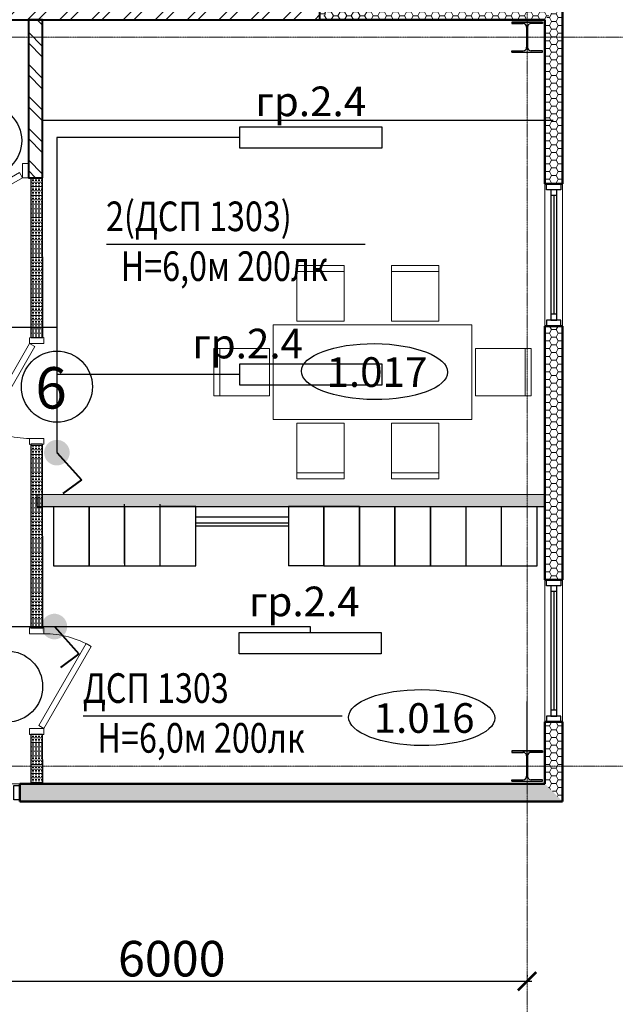
# Model space of a CAD drawing. Units: millimetres. Extents: x 1532555 to 4081981, y 24437 to 231549.
# Drawn here: x 2064974 to 2070003, y 107782 to 116090 of the extents above; entities that cross this region are included whole.
import ezdxf
from ezdxf.enums import TextEntityAlignment as Align

# ---------------------------------------------------------------- set-up
doc = ezdxf.new("R2010")
doc.units = ezdxf.units.MM
doc.header["$LTSCALE"] = 0.5
doc.linetypes.add('CONTINOUS', pattern=[0])
doc.linetypes.add('осевая2', pattern=[28.575, 19.05, -3.175, 3.175, -3.175])
doc.layers.get('Defpoints').update_dxf_attribs({"color": 140})
for name, color, linetype, lineweight in [('Интерьер - Мебель4', 102, 'Continuous', 20), ('Освещение', 10, 'Continuous', 30), ('технология', 253, 'Continuous', 18), ('ЭО', 1, 'Continuous', 35)]:
    doc.layers.add(name, color=color, linetype=linetype, lineweight=lineweight)
for name, color, linetype in [('Люксы', 115, 'Continuous'), ('Оборудование', 252, 'Continuous'), ('Основа', 7, 'Continuous')]:
    doc.layers.add(name, color=color, linetype=linetype)
doc.styles.add('FL_Isocpeur', font='isocpeur.ttf', dxfattribs={"oblique": 15})
doc.styles.add('GOST 2.304', font='isocpeur.ttf', dxfattribs={"width": 0.8, "oblique": 15})
doc.styles.add('Архитектурный', font='timesi.ttf')
doc.styles.add('ГОСТ 2.304', font='CS_Gost2304.shx')
doc.dimstyles.new('Копия 50', dxfattribs={"dimscale": 100, "dimtxt": 3, "dimasz": 1.55, "dimexe": 0.4, "dimexo": 0.5, "dimgap": 0.4, "dimtad": 1, "dimdec": 0, "dimdsep": 46, "dimtxsty": 'FL_Isocpeur', "dimblk": 'ARCHTICK', "dimcen": 0, "dimdle": 0.4, "dimclrd": 7, "dimclre": 7, "dimclrt": 7, "dimazin": 2, "dimtfac": 1, "dimtdec": 0, "dimtmove": 1, "dimatfit": 2, "dimldrblk": 'DATUMBLANK', "dimfxl": 1, "dimtolj": 1, "dimlwd": -1, "dimlwe": -1, "dimarcsym": 0})
pattern_1 = [(45, (2057208.1, 116339.48), (-134.704, 134.704), []), (45, (2057297.9, 116339.48), (-134.704, 134.704), [])]
pattern_2 = [(135.011, (2065107.84, 114756.23), (-134.678, -134.73), []), (135.011, (2065107.82, 114846.03), (-134.678, -134.73), [])]

# ---------------------------------------------------------------- blocks, each defined once
blk = doc.blocks.new('A$C17544F53')
at = {"layer": 'Интерьер - Мебель4', "color": 0, "linetype": 'Continuous'}
for p, q in [((700, 1330), (700, 1800)), ((700, 1800), (1100, 1800)), ((1100, 1750), (700, 1750)), ((1100, 1800), (1100, 1330)), ((1500, 1330), (1500, 1800)), ((1500, 1800), (1900, 1800)), ((1900, 1750), (1500, 1750)), ((1900, 1800), (1900, 1330)), ((1100, 1330), (700, 1330)), ((1900, 1330), (1500, 1330)), ((500, 1300), (500, 500)), ((2177.4, 500), (2177.4, 1300)), ((470, 1100), (0, 1100)), ((0, 1100), (0, 700)), ((50, 700), (50, 1100)), ((470, 700), (470, 1100)), ((2207.4, 1100), (2207.4, 700)), ((2677.4, 1100), (2207.4, 1100)), ((2627.4, 1100), (2627.4, 700)), ((2677.4, 700), (2677.4, 1100)), ((0, 700), (470, 700)), ((2207.4, 700), (2677.4, 700)), ((1100, 470), (700, 470)), ((700, 470), (700, 0)), ((1100, 0), (1100, 470)), ((1900, 470), (1500, 470)), ((1500, 470), (1500, 0)), ((1900, 0), (1900, 470)), ((1100, 50), (700, 50)), ((700, 0), (1100, 0)), ((1900, 50), (1500, 50)), ((1500, 0), (1900, 0))]:
    blk.add_line(p, q, dxfattribs=at)
for points in [[(2177.4, 1300), (500, 1300)], [(500, 500), (2177.4, 500)]]:
    blk.add_lwpolyline(points, dxfattribs=at)
blk = doc.blocks.new('_ArchTick')
at = {"color": 0, "linetype": 'ByBlock', "const_width": 0.15}
blk.add_lwpolyline([(-0.5, -0.5), (0.5, 0.5)], dxfattribs=at)
blk = doc.blocks.new('*D45')
at = {"layer": 'Defpoints', "color": 0, "lineweight": 40, "transparency": 16777216}
for p in [(2063258.1, 107976.9), (2069258.1, 107976.9), (2069258.1, 107976.9)]:
    blk.add_point(p, dxfattribs=at)
at = {"layer": 'Основа', "color": 7, "transparency": 16777216}
for p, q in [((2063258.1, 108026.9), (2063258.1, 108016.9)), ((2069258.1, 108026.9), (2069258.1, 108016.9)), ((2063218.1, 107976.9), (2069298.1, 107976.9))]:
    blk.add_line(p, q, dxfattribs=at)
at = {"layer": 'Основа', "color": 7, "transparency": 16777216, "xscale": 155, "yscale": 155, "zscale": 155, "rotation": 180}
blk.add_blockref('_ArchTick', (2063258.1, 107976.9), dxfattribs=at)
at = {"layer": 'Основа', "color": 7, "transparency": 16777216, "xscale": 155, "yscale": 155, "zscale": 155}
blk.add_blockref('_ArchTick', (2069258.1, 107976.9), dxfattribs=at)
at = {"layer": 'Основа', "color": 7, "transparency": 16777216, "insert": (2066258.1, 108166.9), "char_height": 300, "attachment_point": 5, "style": 'FL_Isocpeur'}
blk.add_mtext('\\A1;6000', dxfattribs=at)
blk = doc.blocks.new('_DatumBlank')
at = {"color": 0, "linetype": 'ByBlock', "lineweight": -2}
for p, q in [((0, 0.577), (-1, 0)), ((0, -0.577), (0, 0.577)), ((-1, 0), (0, -0.577))]:
    blk.add_line(p, q, dxfattribs=at)
blk = doc.blocks.new('*U18')
at = {"layer": 'технология', "color": 7, "linetype": 'Continuous', "lineweight": 18}
for points in [[(50, 120), (75, 76.7), (767.8, 476.7), (742.8, 520)], [(50, 0), (0, 0), (0, 120), (50, 120)], [(850, 0), (900, 0), (900, 120), (850, 120)]]:
    blk.add_lwpolyline(points, close=True, dxfattribs=at)
at = {"layer": 'технология', "color": 7, "linetype": 'Continuous', "lineweight": 18, "extrusion": (0, 0, -1)}
blk.add_arc((-50, 120), 800, 150, 180, dxfattribs=at)
blk = doc.blocks.new('*U21')
at = {"layer": 'технология', "color": 7, "linetype": 'Continuous', "lineweight": 18}
for points in [[(50, 120), (75, 76.7), (594.6, 376.7), (569.6, 420)], [(50, 0), (0, 0), (0, 120), (50, 120)], [(650, 0), (700, 0), (700, 120), (650, 120)]]:
    blk.add_lwpolyline(points, close=True, dxfattribs=at)
blk.add_arc((50, 120), 600, 0, 30, dxfattribs=at)
blk = doc.blocks.new('*U22')
at = {"layer": 'технология', "color": 7, "linetype": 'Continuous', "lineweight": 18}
for points in [[(50, 120), (75, 76.7), (767.8, 476.7), (742.8, 520)], [(50, 0), (0, 0), (0, 120), (50, 120)], [(850, 0), (900, 0), (900, 120), (850, 120)]]:
    blk.add_lwpolyline(points, close=True, dxfattribs=at)
at = {"layer": 'технология', "color": 7, "linetype": 'Continuous', "lineweight": 18, "extrusion": (0, 0, -1)}
blk.add_arc((-50, 120), 800, 150, 180, dxfattribs=at)
blk = doc.blocks.new('A$C240952E6')
at = {"layer": 'Оборудование', "color": 0, "linetype": 'CONTINOUS', "lineweight": 30}
for p, q in [((0, 255), (260, 255)), ((260, 255), (0, 255)), ((0, 0), (260, 0))]:
    blk.add_line(p, q, dxfattribs=at)
for points in [[(0, 255), (0, 243), (96.7, 243)], [(260, 255), (260, 243), (163.3, 243)], [(126, 213), (126, 42)], [(134, 213), (134, 42)], [(0, 0), (0, 12), (96.7, 12)], [(260, 0), (260, 12), (163.3, 12)]]:
    blk.add_lwpolyline(points, dxfattribs=at)
for centre, start, end in [((95.8, 212.8), 0.30587, 91.57252), ((164.2, 212.8), 88.42748, 179.69413), ((95.8, 42.2), 268.42748, 359.69413), ((164.2, 42.2), 180.30587, 271.57252)]:
    blk.add_arc(centre, 30.2, start, end, dxfattribs=at)
blk = doc.blocks.new('A$C141C0118')
at = {"layer": 'Освещение', "lineweight": 40, "ltscale": 5}
blk.add_hatch(color=5, dxfattribs=at).paths.add_polyline_path([(1.45, 3.08, 1), (1.63, 0, 1)])
at = {"layer": 'Освещение', "color": 5, "lineweight": 40, "ltscale": 5}
for p, q in [((5.64, 3.2), (4.35, 5.64)), ((1.54, 1.54), (5.64, 3.2))]:
    blk.add_line(p, q, dxfattribs=at)

msp = doc.modelspace()

# ---------------------------------------------------------------- hatches: boundary and pattern name
at = {"layer": 'Основа', "linetype": 'Continuous', "lineweight": 18}
h = msp.add_hatch(dxfattribs=at)
h.set_pattern_fill('GENERAL_HONEYCOMB', color=0, scale=300, style=0, pattern_type=2)
h.set_pattern_definition([(360, (983291.095, -11458.772), (56.25, 32.4759525), [37.5, -75]), (120, (983291.095, -11458.772), (-56.2499999, 32.4759527), [37.5, -75]), (60, (983291.095, -11458.772), (1e-07, 64.9519052), [-75, 37.5])])
h.paths.add_polyline_path([(2067507.9, 116089.5), (2067657.9, 116239.5), (2067657.9, 117281.4), (2067507.9, 117281.4)])
at = {"layer": 'Основа', "linetype": 'Continuous', "lineweight": -3}
h = msp.add_hatch(dxfattribs=at)
h.set_pattern_fill('ANSI32', color=34, scale=20, style=0)
h.set_pattern_definition(pattern_1)
h.paths.add_polyline_path([(2063457.8, 116089.5), (2067507.9, 116089.5), (2067507.9, 116339.5), (2063457.8, 116339.5)])
h.paths.add_polyline_path([(2057383.1, 116339.5), (2057133.1, 116089.5), (2059207.7, 116089.5), (2059291.1, 116277), (2059207.7, 116339.5)])
h.paths.add_polyline_path([(2059457.7, 116339.5), (2059291.1, 116277), (2059207.7, 116089.5), (2063457.8, 116089.5), (2063457.8, 116339.5)])
h = msp.add_hatch(dxfattribs=at)
h.set_pattern_fill('ANSI32', color=0, scale=20, style=0)
h.set_pattern_definition(pattern_1)
h.paths.add_polyline_path([(2063457.8, 116089.5), (2067507.9, 116089.5), (2067507.9, 116339.5), (2063457.8, 116339.5)])
h.paths.add_polyline_path([(2057383.1, 116339.5), (2057133.1, 116089.5), (2059207.7, 116089.5), (2059291.1, 116277), (2059207.7, 116339.5)])
h.paths.add_polyline_path([(2059457.7, 116339.5), (2059291.1, 116277), (2059207.7, 116089.5), (2063457.8, 116089.5), (2063457.8, 116339.5)])
at = {"layer": 'Основа', "linetype": 'Continuous', "lineweight": 18}
h = msp.add_hatch(dxfattribs=at)
h.set_pattern_fill('GENERAL_HONEYCOMB', color=0, scale=300, angle=-360, style=0, pattern_type=2)
h.set_pattern_definition([(360, (983291.095, -11410.644), (56.25, 32.4759525), [37.5, -75]), (120, (983291.095, -11410.644), (-56.2499999, 32.4759527), [37.5, -75]), (60, (983291.095, -11410.644), (1e-07, 64.9519052), [-75, 37.5])])
h.paths.add_polyline_path([(2067657.9, 116239.5), (2067507.9, 116089.5), (2069408.3, 116089.5), (2069558.3, 116239.5)])
h = msp.add_hatch(dxfattribs=at)
h.set_pattern_fill('GENERAL_HONEYCOMB', color=0, scale=300, angle=-360, style=0, pattern_type=2)
h.set_pattern_definition([(360, (983221.24, -11458.772), (56.25, 32.4759525), [37.5, -75]), (120, (983221.24, -11458.772), (-56.2499999, 32.4759527), [37.5, -75]), (60, (983221.24, -11458.772), (1e-07, 64.9519052), [-75, 37.5])])
h.paths.add_polyline_path([(2069558.3, 116239.5), (2069408.3, 116089.5), (2069408.3, 114704.9), (2069558.3, 114704.9)])
at = {"layer": 'Основа', "linetype": 'Continuous', "lineweight": -3}
h = msp.add_hatch(dxfattribs=at)
h.set_pattern_fill('ANSI32', color=34, scale=20, angle=90.01101, style=0)
h.set_pattern_definition(pattern_2)
h.paths.add_polyline_path([(2065047.8, 114756.2), (2065167.8, 114756.2), (2065167.6, 116089.5), (2065047.6, 116089.5)])
h = msp.add_hatch(dxfattribs=at)
h.set_pattern_fill('ANSI32', color=0, scale=20, angle=90.01101, style=0)
h.set_pattern_definition(pattern_2)
h.paths.add_polyline_path([(2065047.8, 114756.2), (2065167.8, 114756.2), (2065167.6, 116089.5), (2065047.6, 116089.5)])
at = {"layer": 'Основа', "linetype": 'Continuous', "lineweight": 18}
h = msp.add_hatch(dxfattribs=at)
h.set_pattern_fill('THERMAL_INSULATION', color=0, scale=100, angle=180.01555, style=0, pattern_type=2)
h.set_pattern_definition([(180.0155, (2065118.198, 113406.702), (0.0102, -37.5), []), (180.0155, (2065118.2, 113394.202), (0.0102, -37.5), [12.5, -12.5]), (180.0155, (2065118.204, 113381.702), (0.0102, -37.5), [12.5, -12.5])])
h.paths.add_polyline_path([(2065068.2, 113406.7), (2065168.2, 113406.7), (2065167.8, 114756.2), (2065067.8, 114756.2)])
h = msp.add_hatch(dxfattribs=at)
h.set_pattern_fill('GENERAL_HONEYCOMB', color=0, scale=300, angle=-360, style=0, pattern_type=2)
h.set_pattern_definition([(360, (983221.24, -11458.772), (56.25, 32.4759525), [37.5, -75]), (120, (983221.24, -11458.772), (-56.2499999, 32.4759527), [37.5, -75]), (60, (983221.24, -11458.772), (1e-07, 64.9519052), [-75, 37.5])])
h.paths.add_polyline_path([(2069558.2, 113504.9), (2069408.2, 113504.9), (2069408.2, 111364), (2069558.2, 111364)])
h = msp.add_hatch(dxfattribs=at)
h.set_pattern_fill('THERMAL_INSULATION', color=0, scale=100, angle=180.01389, style=0, pattern_type=2)
h.set_pattern_definition([(180.014, (2065118.202, 110959.228), (0.0091, -37.5), []), (180.014, (2065118.205, 110946.728), (0.0091, -37.5), [12.5, -12.5]), (180.014, (2065118.21, 110934.228), (0.0091, -37.5), [12.5, -12.5])])
h.paths.add_polyline_path([(2065068.2, 110959.2), (2065168.2, 110959.2), (2065167.8, 112506.7), (2065067.8, 112506.7)], flags=0)
h = msp.add_hatch(dxfattribs=at)
h.set_pattern_fill('THERMAL_INSULATION', color=0, scale=100, angle=90.00258, style=0, pattern_type=2)
h.set_pattern_definition([(90.0026, (2065118.086, 112031.863), (-37.5, -0.0017), []), (90.0026, (2065105.586, 112031.862), (-37.5, -0.0017), [12.5, -12.5]), (90.0026, (2065093.086, 112031.86), (-37.5, -0.0017), [12.5, -12.5])])
h.paths.add_polyline_path([(2065118.1, 112081.9), (2065118.1, 111981.9), (2069408.2, 111982.1), (2069408.2, 112082)])
h = msp.add_hatch(dxfattribs=at)
h.set_pattern_fill('GENERAL_HONEYCOMB', color=0, scale=300, angle=-360, style=0, pattern_type=2)
h.set_pattern_definition([(360, (983221.24, -11458.772), (56.25, 32.4759525), [37.5, -75]), (120, (983221.24, -11458.772), (-56.2499999, 32.4759527), [37.5, -75]), (60, (983221.24, -11458.772), (1e-07, 64.9519052), [-75, 37.5])])
h.paths.add_polyline_path([(2069558.1, 110164), (2069408.1, 110164), (2069408.1, 109642.2), (2069558.1, 109492.2)])
h = msp.add_hatch(dxfattribs=at)
h.set_pattern_fill('THERMAL_INSULATION', color=0, scale=100, angle=180.06323, style=0, pattern_type=2)
h.set_pattern_definition([(180.063, (2065118.232, 109692.19), (0.0414, -37.5), []), (180.063, (2065118.246, 109679.69), (0.0414, -37.5), [12.5, -12.5]), (180.063, (2065118.26, 109667.19), (0.0414, -37.5), [12.5, -12.5])])
h.paths.add_polyline_path([(2065167.8, 110059.3), (2065067.8, 110059.2), (2065068.2, 109642.2), (2065168.2, 109642.2)])
h = msp.add_hatch(dxfattribs=at)
h.set_pattern_fill('GENERAL_HONEYCOMB', color=0, scale=300, angle=-360, style=0, pattern_type=2)
h.set_pattern_definition([(360, (983291.095, -11508.772), (56.25, 32.4759525), [37.5, -75]), (120, (983291.095, -11508.772), (-56.2499999, 32.4759527), [37.5, -75]), (60, (983291.095, -11508.772), (1e-07, 64.9519052), [-75, 37.5])])
h.paths.add_polyline_path([(2064974.1, 109642.2), (2064974.1, 109492.2), (2069558.1, 109492.2), (2069408.1, 109642.2)])

# ---------------------------------------------------------------- linework, layer by layer
at = {"layer": 'Люксы'}
for p, q in [((2065707, 114196.6), (2067892.3, 114196.6)), ((2065511.4, 110216.4), (2067696.7, 110216.4))]:
    msp.add_line(p, q, dxfattribs=at)
at = {"layer": 'Основа', "color": 0, "linetype": 'Continuous', "lineweight": 40}
for p, q in [((2067507.9, 116089.5), (2067507.9, 116339.5)), ((2063457.8, 116089.5), (2067507.9, 116089.5)), ((2065167.6, 116089.5), (2065047.6, 116089.5)), ((2065047.6, 116089.5), (2065047.8, 114756.2)), ((2065167.8, 114756.2), (2065167.6, 116089.5)), ((2065047.8, 114756.2), (2065167.8, 114756.2))]:
    msp.add_line(p, q, dxfattribs=at)
at = {"layer": 'Основа', "color": 0, "linetype": 'Continuous', "lineweight": 50}
for p, q in [((2069558.3, 114704.9), (2069558.3, 116239.5)), ((2069408.3, 116089.5), (2069408.3, 114704.9)), ((2069408.3, 114704.9), (2069558.3, 114704.9)), ((2069558.2, 113504.9), (2069408.2, 113504.9)), ((2069408.2, 113504.9), (2069408.2, 111364)), ((2069558.2, 111364), (2069558.2, 113504.9)), ((2069408.2, 111364), (2069558.2, 111364)), ((2069558.1, 110164), (2069408.1, 110164)), ((2069408.1, 110164), (2069408.1, 109642.2)), ((2069558.1, 109492.2), (2069558.1, 110164)), ((2064974.1, 109642.2), (2064974.1, 109492.2))]:
    msp.add_line(p, q, dxfattribs=at)
at = {"layer": 'Основа', "color": 0, "linetype": 'Continuous', "lineweight": 25}
for p, q in [((2065167.8, 114756.2), (2065067.8, 114756.2)), ((2065067.8, 114756.2), (2065068.2, 113406.7)), ((2065168.2, 113406.7), (2065167.8, 114775.4)), ((2065068.2, 113406.7), (2065168.2, 113406.7)), ((2065167.8, 112506.7), (2065067.8, 112506.7)), ((2065067.8, 112506.7), (2065068.2, 110959.2)), ((2065168.2, 110959.2), (2065167.8, 112506.7)), ((2069408.2, 112082.1), (2065118.1, 112081.9)), ((2065118.1, 112081.9), (2065118.1, 111981.9)), ((2065118.1, 111981.9), (2069408.2, 111982.1)), ((2065068.2, 110959.2), (2065168.2, 110959.2)), ((2065167.8, 110059.3), (2065067.8, 110059.2))]:
    msp.add_line(p, q, dxfattribs=at)
at = {"layer": 'Основа', "color": 0, "linetype": 'CONTINOUS', "lineweight": 18}
for p, q in [((2069408.3, 114704.9), (2069408.2, 113504.9)), ((2069558.3, 114704.9), (2069558.2, 113504.9)), ((2069408.2, 111364), (2069408.1, 110164)), ((2069558.2, 111364), (2069558.1, 110164)), ((2063974.1, 109642.2), (2064974.1, 109642.2))]:
    msp.add_line(p, q, dxfattribs=at)
at = {"layer": 'Основа', "color": 0, "linetype": 'CONTINOUS', "lineweight": 25}
for p, q in [((2069508.3, 114604.9), (2069458.3, 114604.9)), ((2069483.3, 114604.9), (2069483.2, 113604.9)), ((2069508.2, 113604.9), (2069458.2, 113604.9)), ((2069508.2, 111264), (2069458.2, 111264)), ((2069483.2, 111264), (2069483.1, 110264)), ((2069508.1, 110264), (2069458.1, 110264))]:
    msp.add_line(p, q, dxfattribs=at)
at = {"layer": 'Основа', "color": 0, "linetype": 'Continuous'}
for p, q in [((2065860, 111502.4), (2065860, 112002.4)), ((2066160, 111502.4), (2066160, 112002.4)), ((2065260, 111982.1), (2065260, 111482.1)), ((2065560, 111982.1), (2065560, 111482.1)), ((2065860, 111982.1), (2065860, 111482.1)), ((2066460, 111981.9), (2066160, 111981.9)), ((2066160, 111481.9), (2066160, 111981.9)), ((2066460, 111481.9), (2066460, 111981.9)), ((2067242.5, 111981.9), (2067242.5, 111481.9)), ((2067542.5, 111981.9), (2067242.5, 111981.9)), ((2067542.5, 111481.9), (2067542.5, 111981.9)), ((2067542.5, 111981.9), (2067542.5, 111481.9)), ((2067842.5, 111981.9), (2067542.5, 111981.9)), ((2067842.5, 111981.9), (2067842.5, 111481.9)), ((2067842.5, 111481.9), (2067842.5, 111981.9)), ((2068142.5, 111481.9), (2068142.5, 111981.9)), ((2068142.5, 111981.9), (2068142.5, 111481.9)), ((2068442.5, 111481.9), (2068442.5, 111981.9)), ((2068442.5, 111981.9), (2068442.5, 111481.9)), ((2068742.5, 111481.9), (2068742.5, 111981.9)), ((2069042.5, 111481.7), (2069042.5, 111981.7)), ((2069342.5, 111481.5), (2069342.5, 111981.5)), ((2067242.5, 111891), (2066460, 111891)), ((2067242.5, 111841), (2066460, 111841)), ((2067242.5, 111817.6), (2066460, 111817.6)), ((2065260, 111482.1), (2065560, 111482.1)), ((2065560, 111482.1), (2065860, 111482.1)), ((2065860, 111482.1), (2066160, 111482.1)), ((2066160, 111481.9), (2066460, 111481.9)), ((2067542.5, 111481.9), (2067242.5, 111481.9)), ((2067542.5, 111481.9), (2067842.5, 111481.9)), ((2067842.5, 111481.9), (2068142.5, 111481.9)), ((2068142.5, 111481.9), (2068442.5, 111481.9)), ((2068442.5, 111481.9), (2068742.5, 111481.9)), ((2068742.5, 111481.9), (2069042.5, 111481.9)), ((2069042.5, 111481.7), (2069342.5, 111481.7)), ((2069258.1, 109692.1), (2069258.1, 110336.1))]:
    msp.add_line(p, q, dxfattribs=at)
at = {"layer": 'Основа'}
msp.add_line((2065560, 111482.1), (2065560, 111982.1), dxfattribs=at)
at = {"layer": 'Основа', "color": 0, "linetype": 'осевая2', "lineweight": 20}
for points in [[(2069258.1, 127983.9), (2069258.1, 106764.9)], [(2004431.9, 115942), (2070590.1, 115942)], [(2004432.1, 109792.1), (2070590.1, 109792.1)]]:
    msp.add_lwpolyline(points, dxfattribs=at)
at = {"layer": 'Основа', "color": 0, "linetype": 'Continuous', "lineweight": 50}
for points in [[(2067507.9, 116089.5), (2069408.3, 116089.5)], [(2069408.1, 109642.2), (2064974.1, 109642.2)], [(2064974.1, 109492.2), (2069558.1, 109492.2)]]:
    msp.add_lwpolyline(points, dxfattribs=at)
at = {"layer": 'Основа', "color": 0, "linetype": 'CONTINOUS', "lineweight": 25}
msp.add_lwpolyline([(2065167.8, 116040.9), (2065167.8, 115240.9), (2069478.2, 115240.7)], dxfattribs=at)
for points in [[(2069423.3, 114654.9), (2069423.3, 114704.9), (2069543.3, 114704.9), (2069543.3, 114654.9)], [(2069508.3, 114654.9), (2069458.3, 114654.9), (2069458.2, 113554.9), (2069508.2, 113554.9)], [(2069423.2, 113554.9), (2069423.2, 113504.9), (2069543.2, 113504.9), (2069543.2, 113554.9)], [(2069423.2, 111314), (2069423.2, 111364), (2069543.2, 111364), (2069543.2, 111314)], [(2069508.2, 111314), (2069458.2, 111314), (2069458.1, 110214), (2069508.1, 110214)], [(2069423.1, 110214), (2069423.1, 110164), (2069543.1, 110164), (2069543.1, 110214)], [(2064924.1, 109627.2), (2064974.1, 109627.2), (2064974.1, 109507.2), (2064924.1, 109507.2)]]:
    msp.add_lwpolyline(points, close=True, dxfattribs=at)
at = {"layer": 'Основа', "color": 155, "linetype": 'Continuous', "lineweight": 25}
for points in [[(2065067.8, 110059.2), (2065068.2, 109642.2)], [(2065168.2, 109642.2), (2065167.8, 110059.3)]]:
    msp.add_lwpolyline(points, dxfattribs=at)
at = {"layer": 'Основа', "color": 0}
for centre in [(2064691.1, 115069.2), (2065288.1, 112993.2), (2064868.1, 110463.2)]:
    msp.add_circle(centre, 300, dxfattribs=at)
at = {"layer": 'Основа', "color": 0, "linetype": 'CONTINOUS', "lineweight": 30}
for centre in [(2067970.1, 113120.2), (2068368.1, 110201.2)]:
    msp.add_ellipse(centre, major_axis=(617, -4.4), ratio=0.382769, dxfattribs=at)
at = {"layer": 'ЭО', "color": 5, "linetype": 'CONTINOUS', "lineweight": 30}
msp.add_line((2065288.1, 113491.2, 0), (2065288.1, 113096, 0), dxfattribs=at)
at = {"layer": 'ЭО', "color": 5, "lineweight": 30, "elevation": 0}
for points in [[(2066832.8, 115184.5), (2068032.8, 115184.5), (2068032.8, 115004.5), (2066832.8, 115004.5)], [(2066832.8, 113186), (2068032.8, 113186), (2068032.8, 113006), (2066832.8, 113006)], [(2066827, 110917.8), (2068027, 110917.8), (2068027, 110737.8), (2066827, 110737.8)]]:
    msp.add_lwpolyline(points, close=True, dxfattribs=at)
at = {"layer": 'ЭО', "color": 5, "linetype": 'CONTINOUS', "lineweight": 30, "elevation": 0}
for points in [[(2066832.8, 115094.5), (2065288.1, 115094.5), (2065288.1, 113491.2), (2064419.3, 113491.2)], [(2066832.8, 113096), (2065288.1, 113096), (2065288.1, 112436.8)], [(2064419.3, 110969.5), (2067427, 110969.5), (2067427, 110917.8)]]:
    msp.add_lwpolyline(points, dxfattribs=at)

# ---------------------------------------------------------------- block references
at = {"layer": 'Основа', "color": 0, "linetype": 'CONTINOUS', "lineweight": 30}
for p in [(2069128.1, 115814.5), (2069128.1, 109664.6)]:
    msp.add_blockref('A$C240952E6', p, dxfattribs=at)
at = {"layer": 'Основа', "color": 7, "linetype": 'Continuous', "lineweight": 18, "rotation": 180.0048272373281}
msp.add_blockref('*U21', (2065047.8, 114876.3), dxfattribs=at)
at = {"layer": 'Основа', "linetype": 'ByBlock'}
msp.add_blockref('A$C17544F53', (2066614.1, 112214.9), dxfattribs=at)
at = {"layer": 'Основа', "color": 7, "linetype": 'Continuous', "lineweight": 18, "xscale": -1}
for name, p, rotation in [('*U22', (2065177.9, 113406.7), 90.00458000124738), ('*U18', (2065058.2, 110059.2), 270.0045800012474)]:
    msp.add_blockref(name, p, dxfattribs=dict(at, rotation=rotation))
at = {"layer": 'ЭО', "color": 5, "lineweight": 30, "xscale": -69.99999999999993, "yscale": 69.99999999999993, "zscale": 69.99999999999993, "rotation": 154.036064448727}
for p in [(2065238.4, 112580.7, 0), (2065217.4, 111113.4, 0)]:
    msp.add_blockref('A$C141C0118', p, dxfattribs=at)

# ---------------------------------------------------------------- texts
at = {"layer": 'Люксы', "style": 'GOST 2.304', "oblique": 15, "width": 0.8}
for s, p in [('2(ДСП 1303)', (2065702.9, 114305.4)), ('H=6,0м 200лк', (2065826.8, 113885)), ('ДСП 1303', (2065507.3, 110325.2)), ('H=6,0м 200лк', (2065631.2, 109904.9))]:
    msp.add_text(s, height=250, dxfattribs=at).set_placement(p)
at = {"layer": 'Основа', "color": 0, "linetype": 'CONTINOUS', "lineweight": 30, "style": 'Архитектурный'}
for s, p in [('1.017', (2067564.4, 112991.6)), ('1.016', (2067962.4, 110072.6))]:
    msp.add_text(s, height=250, dxfattribs=at).set_placement(p)
at = {"layer": 'Основа', "color": 0, "style": 'FL_Isocpeur', "oblique": 15}
msp.add_text('6', height=350, dxfattribs=at).set_placement((2065239.1, 112983.2), align=Align.MIDDLE_CENTER)
at = {"layer": 'ЭО', "color": 5, "lineweight": 15, "ltscale": 100, "char_height": 250, "attachment_point": 5, "style": 'ГОСТ 2.304'}
for insert in [(2067431, 115400.6), (2066898.2, 113356.9), (2067376.9, 111181.3)]:
    msp.add_mtext_dynamic_manual_height_columns('\\A1;{\\fISOCPEUR|b0|i1|c204|p34;\\C0;гр.\\fISOCPEUR|b0|i1|c0|p34;2\\fISOCPEUR|b0|i1|c204|p34;.\\fISOCPEUR|b0|i1|c0|p34;4}', width=1083.629, gutter_width=1250, heights=[0], dxfattribs=dict(at, insert=insert))

# ---------------------------------------------------------------- dimensions: what is measured, and where the dimension line sits
at = {"layer": 'Основа'}
dim = msp.add_linear_dim(base=(2069258.1, 107976.9), p1=(2063258.1, 107976.9), p2=(2069258.1, 107976.9), dimstyle='Копия 50', override={"dimrnd": 10}, dxfattribs=at)
dim.commit()
dim.dimension.update_dxf_attribs({"geometry": '*D45', "text_midpoint": (2066258.1, 108166.9)})

doc.saveas('drawing.dxf')
